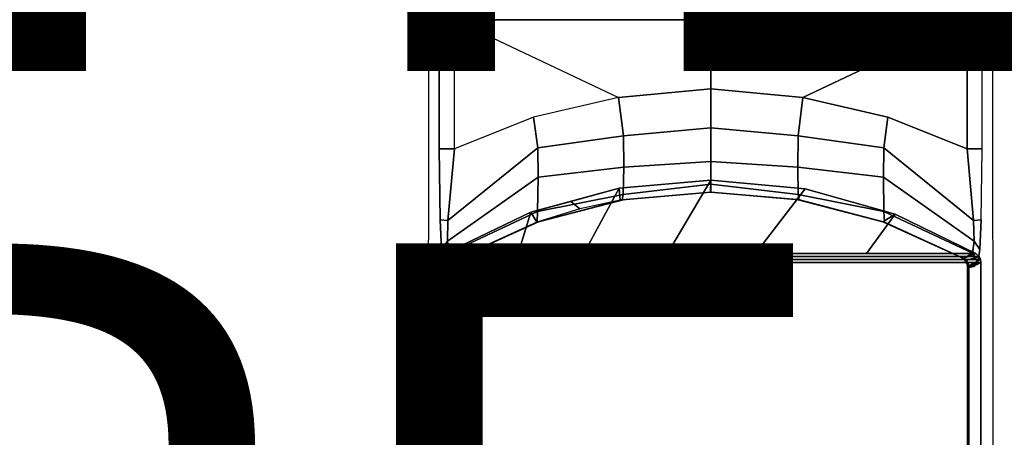
# Model space of a CAD drawing. Extents: x -18 to 17.8, y -18 to 17.9.
# Drawn here: x -2 to 0.9, y -2.1 to -0.9 of the extents above; entities that cross this region are included whole.
import ezdxf

# ---------------------------------------------------------------- set-up
doc = ezdxf.new("R2010")
doc.units = 0
doc.header["$MEASUREMENT"] = 0
for name, color, linetype in [('TABLE-BASE', 6, 'CONTINUOUS'), ('TABLE-OTHER', 7, 'CONTINUOUS'), ('TABLE-TOPVEN', 6, 'CONTINUOUS'), ('TABLE-TYPE', 7, 'CONTINUOUS')]:
    doc.layers.add(name, color=color, linetype=linetype)

msp = doc.modelspace()

# ---------------------------------------------------------------- linework, layer by layer
at = {"layer": 'TABLE-BASE'}
for points in [[(-0.82, -0.851, 0.9224), (-0.851, -0.82, 0.9224), (-0.851, 0.82, 0.9224), (-0.82, 0.851, 0.9224)], [(0.82, 0.851, 0.9224), (0.82, -0.851, 0.9224), (-0.82, -0.851, 0.9224), (-0.82, 0.851, 0.9224)], [(-0.7838, -0.8325, 1.8407), (-0.8219, -0.8491, 0.9224), (-0.82, -0.851, 0.9224), (-0.7829, -0.8429, 1.8402)], [(-0.7829, -0.8429, 1.8402), (-0.82, -0.851, 0.9224), (-0.791, -0.851, 1.6086), (-0.7829, -0.8429, 1.8402)], [(-0.7829, -0.851, 1.84), (-0.82, -0.851, 0.9224), (0.82, -0.851, 0.9224), (0.783, -0.851, 1.84)], [(-0.745, -0.851, 1.8737), (-0.7887, -0.851, 1.8165), (-0.7887, -1.2252, 1.8165), (-0.745, -1.2252, 1.8735)], [(-0.745, -0.851, 1.8737), (-0.2682, -1.0768, 1.9564), (-0.5153, -1.1338, 1.9246), (-0.745, -1.2252, 1.8735)], [(-0.745, -0.851, 1.8737), (-0.2682, -1.0768, 1.9564), (-0.001, -1.0519, 1.9739), (-0.001, -0.851, 1.867)], [(0.2661, -1.0768, 1.9564), (0.7429, -0.851, 1.8737), (-0.001, -0.851, 1.867), (-0.001, -1.0519, 1.9739)], [(0.2661, -1.0768, 1.9564), (0.5132, -1.1338, 1.9246), (0.7429, -1.2252, 1.8735), (0.7429, -0.851, 1.8737)], [(0.7429, -1.2252, 1.8735), (0.7866, -1.2252, 1.8165), (0.7866, -0.851, 1.8165), (0.7429, -0.851, 1.8737)], [(-0.001, -1.0519, 1.9739), (-0.2682, -1.0768, 1.9564), (-0.2544, -1.1876, 2.036), (-0.001, -1.1651, 2.0513)], [(-0.001, -1.1651, 2.0513), (0.2523, -1.1876, 2.036), (0.2661, -1.0768, 1.9564), (-0.001, -1.0519, 1.9739)], [(-0.2544, -1.1876, 2.036), (-0.2682, -1.0768, 1.9564), (-0.5153, -1.1338, 1.9246), (-0.5032, -1.2225, 2.0088)], [(0.5011, -1.2225, 2.0088), (0.5132, -1.1338, 1.9246), (0.2661, -1.0768, 1.9564), (0.2523, -1.1876, 2.036)], [(-0.5032, -1.2225, 2.0088), (-0.5153, -1.1338, 1.9246), (-0.745, -1.2252, 1.8735), (-0.7636, -1.4331, 1.9334)], [(0.7615, -1.4331, 1.9334), (0.7429, -1.2252, 1.8735), (0.5132, -1.1338, 1.9246), (0.5011, -1.2225, 2.0088)], [(-0.001, -1.1651, 2.0513), (-0.2544, -1.1876, 2.036), (-0.2535, -1.2792, 2.1381), (-0.001, -1.2625, 2.1505)], [(-0.001, -1.2625, 2.1505), (0.2514, -1.2792, 2.1381), (0.2523, -1.1876, 2.036), (-0.001, -1.1651, 2.0513)], [(-0.2535, -1.2792, 2.1381), (-0.2544, -1.1876, 2.036), (-0.5032, -1.2225, 2.0088), (-0.5021, -1.3073, 2.1169)], [(0.5, -1.3073, 2.1169), (0.5011, -1.2225, 2.0088), (0.2523, -1.1876, 2.036), (0.2514, -1.2792, 2.1381)], [(-0.7636, -1.4331, 1.9334), (-0.745, -1.2252, 1.8735), (-0.7887, -1.2252, 1.8165), (-0.7864, -1.4315, 1.882)], [(-0.5021, -1.3073, 2.1169), (-0.5032, -1.2225, 2.0088), (-0.7636, -1.4331, 1.9334), (-0.7652, -1.4929, 2.0196)], [(0.7631, -1.4929, 2.0196), (0.7615, -1.4331, 1.9334), (0.5011, -1.2225, 2.0088), (0.5, -1.3073, 2.1169)], [(0.7843, -1.4315, 1.882), (0.7866, -1.2252, 1.8165), (0.7429, -1.2252, 1.8735), (0.7615, -1.4331, 1.9334)], [(-0.2549, -1.3578, 2.2675), (-0.2535, -1.2792, 2.1381), (-0.5021, -1.3073, 2.1169), (-0.5035, -1.4075, 2.2547)], [(-0.001, -1.2625, 2.1505), (-0.2535, -1.2792, 2.1381), (-0.2549, -1.3578, 2.2675), (-0.001, -1.3284, 2.2749)], [(-0.001, -1.3284, 2.2749), (0.2528, -1.3578, 2.2675), (0.2514, -1.2792, 2.1381), (-0.001, -1.2625, 2.1505)], [(0.5014, -1.4075, 2.2547), (0.5, -1.3073, 2.1169), (0.2514, -1.2792, 2.1381), (0.2528, -1.3578, 2.2675)], [(-0.5035, -1.4075, 2.2547), (-0.5021, -1.3073, 2.1169), (-0.7652, -1.4929, 2.0196), (-0.7611, -1.5286, 2.1781)], [(0.759, -1.5286, 2.1781), (0.7631, -1.4929, 2.0196), (0.5, -1.3073, 2.1169), (0.5014, -1.4075, 2.2547)], [(-0.2666, -1.3396, 40.699), (-0.5228, -1.4094, 40.699), (-0.5596, -1.5291, 40.699), (-0.3692, -1.5291, 40.699)], [(-0.2666, -1.3396, 40.699), (-0.2638, -1.3741, 38.669), (-0.3811, -1.3998, 38.669), (-0.407, -1.3779, 40.699)], [(-0.0009, -1.3161, 40.699), (-0.2666, -1.3396, 40.699), (-0.3692, -1.5291, 40.699), (-0.1263, -1.5291, 40.699)], [(-0.0009, -1.3161, 40.699), (-0.0019, -1.3511, 38.669), (-0.2638, -1.3741, 38.669), (-0.2666, -1.3396, 40.699)], [(-0.001, -1.3284, 2.2749), (-0.2549, -1.3578, 2.2675), (-0.258, -1.3734, 2.9224), (-0.001, -1.3511, 2.9224)], [(0.2727, -1.3415, 40.699), (-0.0009, -1.3161, 40.699), (-0.1263, -1.5291, 40.699), (0.1288, -1.5291, 40.699)], [(0.2727, -1.3415, 40.699), (0.2487, -1.3722, 38.669), (-0.0019, -1.3511, 38.669), (-0.0009, -1.3161, 40.699)], [(-0.001, -1.3511, 2.9224), (0.2559, -1.3734, 2.9224), (0.2528, -1.3578, 2.2675), (-0.001, -1.3284, 2.2749)], [(0.534, -1.4152, 40.699), (0.2727, -1.3415, 40.699), (0.1288, -1.5291, 40.699), (0.4508, -1.5291, 40.699)], [(0.534, -1.4152, 40.699), (0.4988, -1.4372, 38.669), (0.2487, -1.3722, 38.669), (0.2727, -1.3415, 40.699)], [(-0.258, -1.3734, 2.9224), (-0.2549, -1.3578, 2.2675), (-0.5035, -1.4075, 2.2547), (-0.5051, -1.4387, 2.9224)], [(-0.2509, -1.3722, 38.669), (-0.0003, -1.3511, 38.669), (-0.0006, -1.3511, 2.9224), (-0.2576, -1.3734, 2.9224)], [(0.2563, -1.3734, 2.9224), (-0.0006, -1.3511, 2.9224), (-0.0019, -1.3511, 38.669), (0.2487, -1.3722, 38.669)], [(0.503, -1.4387, 2.9224), (0.5014, -1.4075, 2.2547), (0.2528, -1.3578, 2.2675), (0.2559, -1.3734, 2.9224)], [(-0.407, -1.3779, 40.699), (-0.3811, -1.3998, 38.669), (-0.5061, -1.4383, 38.669), (-0.5228, -1.4094, 40.699)], [(-0.2509, -1.3722, 38.669), (-0.2576, -1.3734, 2.9224), (-0.5047, -1.4387, 2.9224), (-0.501, -1.4372, 38.669)], [(0.4988, -1.4372, 38.669), (0.5034, -1.4387, 2.9224), (0.2563, -1.3734, 2.9224), (0.2487, -1.3722, 38.669)], [(-0.5228, -1.4094, 40.699), (-0.5061, -1.4383, 38.669), (-0.7367, -1.5434, 38.669), (-0.7725, -1.5291, 40.699)], [(-0.5596, -1.5291, 40.699), (-0.5228, -1.4094, 40.699), (-0.7725, -1.5291, 40.699), (-0.5596, -1.5291, 40.699)], [(-0.5051, -1.4387, 2.9224), (-0.5035, -1.4075, 2.2547), (-0.7611, -1.5286, 2.1781), (-0.7348, -1.5434, 2.9224)], [(0.7684, -1.5291, 40.699), (0.534, -1.4152, 40.699), (0.4508, -1.5291, 40.699), (0.7684, -1.5291, 40.699)], [(0.7684, -1.5291, 40.699), (0.7326, -1.5434, 38.669), (0.4988, -1.4372, 38.669), (0.534, -1.4152, 40.699)], [(0.7327, -1.5434, 2.9224), (0.759, -1.5286, 2.1781), (0.5014, -1.4075, 2.2547), (0.503, -1.4387, 2.9224)], [(-0.7652, -1.4929, 2.0196), (-0.7636, -1.4331, 1.9334), (-0.7864, -1.4315, 1.882), (-0.7819, -1.5177, 2.0128)], [(-0.501, -1.4372, 38.669), (-0.5047, -1.4387, 2.9224), (-0.7344, -1.5434, 2.9224), (-0.7349, -1.5434, 38.669)], [(0.7326, -1.5434, 38.669), (0.7331, -1.5434, 2.9224), (0.5034, -1.4387, 2.9224), (0.4988, -1.4372, 38.669)], [(0.7798, -1.5177, 2.0128), (0.7843, -1.4315, 1.882), (0.7615, -1.4331, 1.9334), (0.7631, -1.4929, 2.0196)], [(-0.7652, -1.4929, 2.0196), (-0.7819, -1.5177, 2.0128), (-0.7761, -1.5545, 2.1781), (-0.7611, -1.5286, 2.1781)], [(0.759, -1.5286, 2.1781), (0.774, -1.5545, 2.1781), (0.7798, -1.5177, 2.0128), (0.7631, -1.4929, 2.0196)], [(-0.782, -1.5382, 40.6991), (-0.7451, -1.5503, 38.669), (-0.7502, -1.5591, 38.669), (-0.7859, -1.5467, 40.6991)], [(-0.7859, -1.5467, 40.6991), (0.7818, -1.5467, 40.699), (0.7779, -1.5382, 40.699), (-0.782, -1.5382, 40.6991)], [(-0.7725, -1.5291, 40.699), (-0.7367, -1.5434, 38.669), (-0.7451, -1.5503, 38.669), (-0.782, -1.5382, 40.6991)], [(-0.782, -1.5382, 40.6991), (0.7779, -1.5382, 40.699), (0.7684, -1.5291, 40.699), (-0.7725, -1.5291, 40.699)], [(-0.7348, -1.5434, 2.9224), (-0.7611, -1.5286, 2.1781), (-0.7761, -1.5545, 2.1781), (-0.7501, -1.5695, 2.9224)], [(0.7779, -1.5382, 40.699), (0.7407, -1.5499, 38.669), (0.7326, -1.5434, 38.669), (0.7684, -1.5291, 40.699)], [(0.748, -1.5695, 2.9224), (0.774, -1.5545, 2.1781), (0.759, -1.5286, 2.1781), (0.7327, -1.5434, 2.9224)], [(0.7818, -1.5467, 40.699), (0.7475, -1.5645, 38.669), (0.7407, -1.5499, 38.669), (0.7779, -1.5382, 40.699)], [(-0.7859, -1.5467, 40.6991), (-0.7502, -1.5591, 38.669), (-0.7521, -1.5695, 38.669), (-0.7871, -1.5548, 40.6991)], [(0.7829, -1.5548, 40.699), (0.7818, -1.5467, 40.699), (-0.7859, -1.5467, 40.6991), (-0.7871, -1.5548, 40.6991)], [(0.7829, -9.6361, 40.699), (0.7829, -1.5548, 40.6991), (-0.7871, -1.5548, 40.6991), (-0.7871, -9.6361, 40.699)], [(-0.7492, -1.5641, 2.9224), (-0.7497, -1.5695, 2.9224), (-0.7502, -1.5695, 38.669), (-0.7497, -1.5645, 38.669)], [(-0.7497, -1.5695, 2.9224), (-0.7497, -2.6327, 2.9224), (-0.7502, -2.6327, 38.669), (-0.7502, -1.5695, 38.669)], [(-0.7456, -1.5544, 2.9224), (-0.7492, -1.5641, 2.9224), (-0.7497, -1.5645, 38.669), (-0.7429, -1.5499, 38.669)], [(-0.7344, -1.5434, 2.9224), (-0.7456, -1.5544, 2.9224), (-0.7429, -1.5499, 38.669), (-0.7349, -1.5434, 38.669)], [(0.7326, -1.5434, 38.669), (0.7407, -1.5499, 38.669), (0.7443, -1.5544, 2.9224), (0.7331, -1.5434, 2.9224)], [(0.7407, -1.5499, 38.669), (0.7475, -1.5645, 38.669), (0.7479, -1.5641, 2.9224), (0.7443, -1.5544, 2.9224)], [(0.7479, -1.5641, 2.9224), (0.748, -2.6375, 2.9224), (0.7444, -2.6477, 2.9224), (0.7443, -1.5544, 2.9224)], [(0.7829, -1.5548, 40.699), (0.7479, -1.5695, 38.669), (0.7475, -1.5645, 38.669), (0.7818, -1.5467, 40.699)], [(0.7475, -1.5645, 38.669), (0.7479, -1.5695, 38.669), (0.7484, -1.5695, 2.9224), (0.7479, -1.5641, 2.9224)], [(0.748, -2.6375, 2.9224), (0.7479, -1.5641, 2.9224), (0.7484, -1.5695, 2.9224), (0.7484, -2.6327, 2.9224)], [(0.7479, -1.5695, 38.669), (0.7479, -2.6327, 38.669), (0.7484, -2.6327, 2.9224), (0.7484, -1.5695, 2.9224)]]:
    msp.add_3dface(points, dxfattribs=at)
for points, invisible_edges in [([(-0.7864, -1.4315, 1.882), (-0.82, -0.851, 0.9224), (-0.8217, -3.4013, 0.8742), (-0.7876, -2.8803, 1.8502)], 13), ([(-0.82, -0.851, 0.9224), (-0.7887, -0.851, 1.8165), (-0.745, -0.851, 1.8737), (0, -0.851, 0.9224)], 4), ([(-0.7887, -0.851, 1.8165), (-0.82, -0.851, 0.9224), (-0.7864, -1.4315, 1.882), (-0.7887, -1.2252, 1.8165)], 2), ([(0.7429, -0.851, 1.8737), (0.7429, -0.851, 1.8737), (0, -0.851, 0.9224), (-0.745, -0.851, 1.8737)], 6), ([(-0.0021, -0.851, 0.9224), (0.7429, -0.851, 1.8737), (0.7866, -0.851, 1.8165), (0.8179, -0.851, 0.9224)], 1), ([(0.7855, -2.8803, 1.8502), (0.8196, -3.4013, 0.8742), (0.8179, -0.851, 0.9224), (0.7843, -1.4315, 1.882)], 13), ([(0.8179, -0.851, 0.9224), (0.7843, -1.4315, 1.882), (0.7866, -1.2252, 1.8165), (0.7866, -0.851, 1.8165)], 1), ([(-0.7864, -1.4315, 1.882), (-0.7876, -2.8803, 1.8502), (-0.7831, -2.7102, 1.9772), (-0.7819, -1.5177, 2.0128)], 5), ([(0.7798, -1.5177, 2.0128), (0.781, -2.7102, 1.9772), (0.7855, -2.8803, 1.8502), (0.7843, -1.4315, 1.882)], 5), ([(-0.7761, -1.5545, 2.1781), (-0.7819, -1.5177, 2.0128), (-0.7831, -2.7102, 1.9772), (-0.7761, -2.6477, 2.1781)], 10), ([(0.774, -2.6477, 2.1781), (0.781, -2.7102, 1.9772), (0.7798, -1.5177, 2.0128), (0.774, -1.5545, 2.1781)], 10), ([(-0.7871, -1.5548, 40.6991), (-0.7761, -1.5611, 40.0709), (-0.7482, -2.8999, 39.5876), (-0.7871, -2.3768, 40.699)], 2), ([(-0.7761, -1.5545, 2.1781), (-0.7761, -2.6477, 2.1781), (-0.7501, -2.6327, 2.9224), (-0.7501, -1.5695, 2.9224)], 1), ([(-0.7482, -2.8999, 39.5876), (-0.7508, -2.8429, 39.5785), (-0.7761, -1.5611, 40.0709)], 10), ([(-0.7719, -1.5634, 39.8308), (-0.7531, -2.7335, 39.5196), (-0.7508, -2.8429, 39.5785), (-0.7761, -1.5611, 40.0709)], 5), ([(-0.7693, -1.565, 39.6828), (-0.7506, -2.6739, 39.4232), (-0.7531, -2.7335, 39.5196), (-0.7719, -1.5634, 39.8308)], 5), ([(-0.7663, -1.5667, 39.5075), (-0.7461, -2.6611, 39.333), (-0.7506, -2.6739, 39.4232), (-0.7693, -1.565, 39.6828)], 5), ([(-0.7521, -1.5695, 38.669), (-0.7521, -2.6327, 38.669), (-0.7632, -2.6312, 39.3331), (-0.7663, -1.5667, 39.5075)], 4), ([(-0.7663, -1.5667, 39.5075), (-0.7663, -1.5667, 39.5075), (-0.7632, -2.6312, 39.3331), (-0.756, -2.6507, 39.3331)], 10), ([(-0.7663, -1.5667, 39.5075), (-0.7663, -1.5667, 39.5075), (-0.756, -2.6507, 39.3331), (-0.7461, -2.6611, 39.333)], 10), ([(0.772, -1.5611, 40.0709), (0.7829, -1.5548, 40.6991), (0.7829, -2.3768, 40.699), (0.7441, -2.8999, 39.5876)], 8), ([(0.7467, -2.8429, 39.5785), (0.772, -1.5611, 40.0709), (0.772, -1.5611, 40.0709), (0.7441, -2.8999, 39.5876)], 5), ([(0.7464, -2.6739, 39.4232), (0.7652, -1.565, 39.6828), (0.7678, -1.5634, 39.8308), (0.749, -2.7335, 39.5196)], 5), ([(0.7591, -2.6312, 39.3331), (0.7621, -1.5667, 39.5075), (0.7652, -1.565, 39.6828), (0.7464, -2.6739, 39.4232)], 5), ([(0.749, -2.7335, 39.5196), (0.7678, -1.5634, 39.8308), (0.772, -1.5611, 40.0709), (0.7467, -2.8429, 39.5785)], 5), ([(0.7479, -2.6327, 38.669), (0.7479, -1.5695, 38.669), (0.7621, -1.5667, 39.5075), (0.7591, -2.6312, 39.3331)], 4), ([(0.748, -1.5695, 2.9224), (0.748, -2.6326, 2.9224), (0.774, -2.6477, 2.1781), (0.774, -1.5545, 2.1781)], 4)]:
    msp.add_3dface(points, dxfattribs=dict(at, invisible_edges=invisible_edges))
at = {"layer": 'TABLE-TOPVEN'}
for points, invisible_edges in [([(17.7781, 1.4536, 41.875), (-18.0083, 0.3614, 41.875), (-17.9952, -0.8728, 41.875), (17.8425, -0.1309, 41.875)], 15), ([(-17.9493, -1.5801, 40.699), (-18.0087, -0.4754, 40.699), (17.8408, 0.1877, 40.699), (17.8023, -1.2665, 40.699)], 10), ([(17.8425, -0.1309, 41.875), (-17.9952, -0.8728, 41.875), (-17.9038, -2.0447, 41.875), (17.7786, -1.5787, 41.875)], 15), ([(17.6196, -2.8841, 40.699), (-17.8328, -2.604, 40.699), (-17.9493, -1.5801, 40.699), (17.8023, -1.2665, 40.699)], 5), ([(17.7786, -1.5787, 41.875), (-17.9038, -2.0447, 41.875), (-17.7502, -3.1261, 41.875), (17.5707, -3.1757, 41.875)], 15)]:
    msp.add_3dface(points, dxfattribs=dict(at, invisible_edges=invisible_edges))

# ---------------------------------------------------------------- texts
at = {"layer": 'TABLE-OTHER'}
msp.add_attdef('OTHER', (-6, -1), '', height=2, dxfattribs=at)
at = {"layer": 'TABLE-TYPE', "flags": 2}
msp.add_attdef('TYPE', (-6, -3.5), 'TABLE', height=2, dxfattribs=at)

doc.saveas('drawing.dxf')
